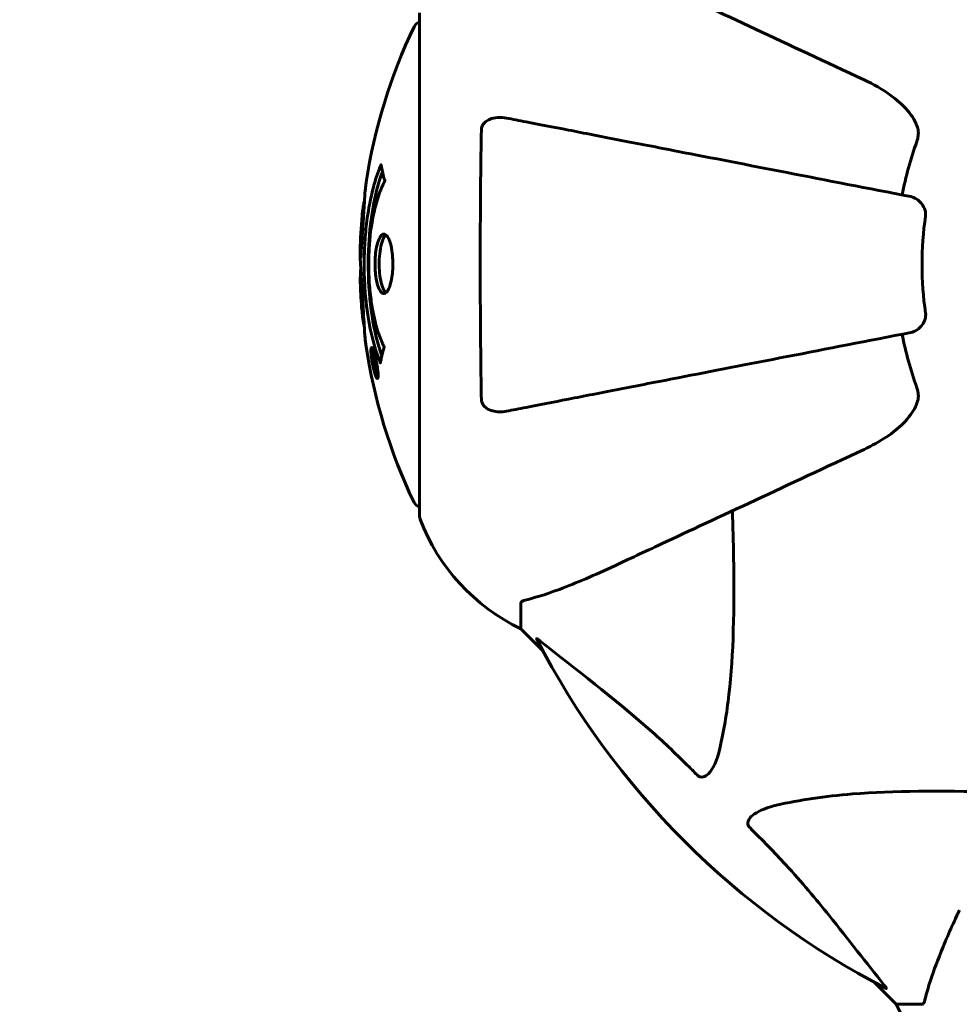
# Model space of a CAD drawing. Units: millimetres. Extents: x 7546 to 14456, y 497 to 12163.
# Drawn here: x 9446 to 9563, y 4995 to 5117 of the extents above; entities that cross this region are included whole.
import ezdxf

# ---------------------------------------------------------------- set-up
doc = ezdxf.new("R2010")
doc.units = ezdxf.units.MM
doc.header["$LTSCALE"] = 50
doc.layers.add('Widoczne (ISO)', color=7, linetype='Continuous', lineweight=60)
doc.layers.add('Wymiar (ISO)', color=116, linetype='Continuous', lineweight=18)
doc.styles.add('Tekst etykiety (ISO)', font='tahoma.ttf')
doc.dimstyles.new('Domyślne (ISO)', dxfattribs={"dimscale": 50, "dimtxt": 3.5, "dimasz": 2.5, "dimexe": 3.175, "dimexo": 0, "dimgap": 0.762, "dimtad": 1, "dimtoh": 1, "dimdec": 0, "dimrnd": 1e-08, "dimzin": 0, "dimtxsty": 'Tekst etykiety (ISO)', "dimcen": 0.09, "dimdle": 10, "dimclrd": 256, "dimclre": 256, "dimclrt": 256, "dimadec": 0, "dimazin": 0, "dimtfac": 0.714286, "dimtdec": 0, "dimtmove": 0, "dimatfit": 3, "dimfxl": 0, "dimtolj": 1, "dimtzin": 0, "dimlwd": -1, "dimlwe": -1, "dimarcsym": 0})

# ---------------------------------------------------------------- blocks, each defined once
blk = doc.blocks.new('*D7')
at = {"layer": 'Defpoints', "color": 0}
for p in [(13130.38, 5970.87), (8070.08, 5056.66), (13130.38, 3025.52)]:
    blk.add_point(p, dxfattribs=at)
at = {"layer": 'Wymiar (ISO)'}
for p, q in [((13130.38, 5970.87), (13130.38, 2866.77)), ((8070.08, 5056.66), (8070.08, 2866.77)), ((8195.08, 3025.52), (13005.38, 3025.52))]:
    blk.add_line(p, q, dxfattribs=at)
for points in [[(8195.08, 3046.35), (8195.08, 3004.69), (8070.08, 3025.52)], [(13005.38, 3046.35), (13005.38, 3004.69), (13130.38, 3025.52)]]:
    blk.add_solid(points, dxfattribs=at)
at = {"layer": 'Wymiar (ISO)', "insert": (10600.23, 3245.79), "char_height": 175, "attachment_point": 2, "style": 'Tekst etykiety (ISO)'}
blk.add_mtext('\\A1;5060', dxfattribs=at)
blk = doc.blocks.new('*D8')
at = {"layer": 'Defpoints', "color": 0}
for p in [(7769.47, 7191.4), (10568.93, 7191.4), (9568.93, 4982.21)]:
    blk.add_point(p, dxfattribs=at)
at = {"layer": 'Wymiar (ISO)'}
for p, q in [((10568.93, 7191.4), (7610.72, 7191.4)), ((7769.47, 5107.21), (7769.47, 7066.4)), ((9568.93, 4982.21), (7610.72, 4982.21))]:
    blk.add_line(p, q, dxfattribs=at)
for points in [[(7748.64, 7066.4), (7790.31, 7066.4), (7769.47, 7191.4)], [(7748.64, 5107.21), (7790.31, 5107.21), (7769.47, 4982.21)]]:
    blk.add_solid(points, dxfattribs=at)
at = {"layer": 'Wymiar (ISO)', "insert": (7549.09, 6086.81), "char_height": 175, "attachment_point": 2, "rotation": 90, "style": 'Tekst etykiety (ISO)'}
blk.add_mtext('\\A1;2209', dxfattribs=at)

msp = doc.modelspace()

# ---------------------------------------------------------------- linework, layer by layer
at = {"layer": 'Widoczne (ISO)'}
for p, q in [((9495.64, 5118.11), (9495.64, 5055.51)), ((9489.74, 5076.11), (9489.92, 5076.11)), ((9489.86, 5075.03), (9489.89, 5075.03)), ((9489.89, 5075.04), (9490.07, 5075.04)), ((9489.94, 5075.03), (9490.08, 5075.03)), ((9490, 5075.44), (9490, 5075.44)), ((9490.03, 5075.03), (9490.08, 5075.03)), ((9490.03, 5074.33), (9490.08, 5074.33)), ((9490.13, 5074.23), (9490.22, 5074.23)), ((9490.31, 5073.03), (9490.48, 5073.03)), ((9508.23, 5044.68), (9508.23, 5041.51)), ((9508.23, 5041.51), (9510.98, 5038.76)), ((9510.98, 5038.76), (9508.23, 5041.51)), ((9552.19, 4997.55), (9554.93, 4994.81)), ((9554.93, 4994.81), (9552.19, 4997.55)), ((9558.1, 4994.81), (9554.93, 4994.81))]:
    msp.add_line(p, q, dxfattribs=at)
for centre, radius, start, end in [((9495.86, 5115.96), 1, 102.7356, 154.3864), ((9556.66, 5086.81), 68.43, 154.3864, 171.383), ((9600.23, 5086.81), 45.39, 160.277, 169), ((9556.66, 5086.81), 68.43, 174.9153, 178.5381), ((9600.23, 5086.81), 42.08, 171.774, 188.226), ((9556.66, 5086.81), 68.43, 182.0748, 184.7845), ((9600.23, 5086.81), 45.39, 191, 199.723), ((9556.66, 5086.81), 68.43, 188.3421, 205.6136), ((9570.08, 5056.66), 1500, 180, 270), ((9495.86, 5057.66), 1, 205.6136, 257.2644), ((9496.64, 5055.51), 1, 180, 200.8133), ((9496.64, 5055.51), 1, 180, 200.8133), ((9519.07, 5064.04), 25, 200.8133, 244.3044), ((9519.07, 5064.04), 25, 200.8133, 244.3044), ((9600.23, 5086.81), 101.36, 207.3738, 242.6262), ((9577.46, 5005.65), 25, 205.6956, 249.1867)]:
    msp.add_arc(centre, radius, start, end, dxfattribs=at)
for points, knots in [([(9550.94, 5109.79), (9546.15, 5112.03), (9541.62, 5114.14), (9533.11, 5118.11), (9529.17, 5119.95), (9525.72, 5121.56), (9523.62, 5122.54), (9521.69, 5123.44), (9519.93, 5124.25)], [2.163328, 2.163328, 2.163328, 2.163328, 4.09795, 4.09795, 6.113906, 6.113906, 6.113906, 7.34072, 7.34072, 7.34072, 7.34072]), ([(9550.94, 5109.79), (9553.34, 5108.67), (9555.19, 5107.34), (9556.96, 5105.25), (9557.36, 5104.56), (9557.6, 5103.78), (9557.62, 5103.68), (9557.65, 5103.57)], [0, 0, 0, 0, 1.237629, 1.237629, 1.877414, 1.877414, 1.97501, 1.97501, 1.97501, 1.97501]), ([(9503.33, 5103.57), (9503.34, 5103.69), (9503.36, 5103.82), (9503.44, 5104.06), (9503.49, 5104.17), (9503.64, 5104.38), (9503.74, 5104.48), (9504, 5104.7), (9504.18, 5104.8), (9504.65, 5105), (9504.98, 5105.08), (9505.72, 5105.13), (9506.1, 5105.11), (9506.46, 5105.04)], [0, 0, 0, 0, 0.0405527, 0.0405527, 0.0770027, 0.0770027, 0.1196644, 0.1196644, 0.1860906, 0.1860906, 0.2931262, 0.2931262, 0.4025768, 0.4025768, 0.4025768, 0.4025768]), ([(9556.77, 5095.26), (9556.77, 5095.26), (9556.77, 5095.26), (9551.42, 5096.3), (9546.25, 5097.3), (9536.52, 5099.19), (9531.96, 5100.08), (9527.82, 5100.88), (9525.24, 5101.39), (9522.8, 5101.86), (9518.23, 5102.75), (9516.11, 5103.16), (9512.22, 5103.92), (9510.46, 5104.26), (9508.02, 5104.73), (9507.21, 5104.89), (9506.46, 5105.04)], [0.888905, 0.888905, 0.888905, 0.888905, 0.88942, 0.88942, 2.677464, 2.677464, 4.465509, 4.465509, 4.465509, 5.581887, 5.581887, 6.698264, 6.698264, 7.814641, 7.814641, 8.436361, 8.436361, 8.436361, 8.436361]), ([(9503.33, 5070.05), (9503.28, 5072.72), (9503.25, 5075.49), (9503.19, 5082.44), (9503.18, 5086.65), (9503.21, 5095.21), (9503.26, 5099.51), (9503.33, 5103.57)], [-3.839757, -3.839757, -3.839757, -3.839757, -2.971401, -2.971401, -1.713368, -1.713368, -0.390285, -0.390285, -0.390285, -0.390285]), ([(9557.5, 5102.13), (9557.59, 5102.36), (9557.64, 5102.61), (9557.7, 5103.07), (9557.7, 5103.3), (9557.66, 5103.53), (9557.65, 5103.55), (9557.65, 5103.57)], [-0.6576908, -0.6576908, -0.6576908, -0.6576908, -0.5826884, -0.5826884, -0.5093339, -0.5093339, -0.502027, -0.502027, -0.502027, -0.502027]), ([(9490.77, 5074.6), (9490.77, 5074.6), (9490.77, 5074.6), (9490.2, 5075.95), (9489.72, 5077.61), (9489.13, 5080.9), (9488.94, 5082.39), (9488.81, 5084.5), (9488.78, 5085.04), (9488.76, 5085.93), (9488.75, 5086.27), (9488.75, 5086.95), (9488.75, 5087.27), (9488.77, 5088.03), (9488.78, 5088.46), (9488.84, 5089.78), (9488.91, 5090.66), (9489.1, 5092.4), (9489.25, 5093.56), (9489.73, 5095.81), (9489.93, 5096.59), (9490.2, 5097.47), (9490.3, 5097.79), (9490.49, 5098.33), (9490.58, 5098.57), (9490.73, 5098.94), (9490.76, 5099), (9490.82, 5099.14), (9490.83, 5099.16), (9490.84, 5099.19), (9490.84, 5099.2), (9490.85, 5099.21), (9490.85, 5099.21), (9490.85, 5099.22), (9490.85, 5099.22), (9490.85, 5099.22), (9490.85, 5099.21), (9490.85, 5099.21), (9490.86, 5099.2), (9490.86, 5099.19), (9490.86, 5099.17), (9490.86, 5099.1), (9490.88, 5099.07), (9490.93, 5098.86), (9490.93, 5098.74), (9491.06, 5098.22), (9491.1, 5098.08), (9491.17, 5097.77), (9491.18, 5097.65), (9491.25, 5097.4), (9491.29, 5097.36), (9491.31, 5097.31), (9491.32, 5097.31), (9491.32, 5097.29), (9491.33, 5097.28), (9491.33, 5097.27), (9491.33, 5097.27), (9491.33, 5097.27), (9491.33, 5097.27), (9491.33, 5097.26), (9491.33, 5097.26), (9491.33, 5097.26), (9491.33, 5097.26), (9491.33, 5097.25), (9491.33, 5097.25), (9491.33, 5097.24), (9491.33, 5097.24), (9491.32, 5097.23), (9491.32, 5097.23), (9491.32, 5097.22), (9491.32, 5097.21), (9491.31, 5097.18), (9491.3, 5097.16), (9491.2, 5096.94), (9491.14, 5096.86), (9490.74, 5096.01), (9490.47, 5095.2), (9490.03, 5093.64), (9489.72, 5092.36), (9489.44, 5089.85), (9489.38, 5089.14), (9489.34, 5088.08), (9489.32, 5087.75), (9489.31, 5087.17), (9489.31, 5086.92), (9489.31, 5086.4), (9489.32, 5086.13), (9489.34, 5085.45), (9489.36, 5085.02), (9489.44, 5083.67), (9489.54, 5082.86), (9489.81, 5080.95), (9490.06, 5079.87), (9490.25, 5079.19), (9490.56, 5078.03), (9490.76, 5077.73), (9491.01, 5077.04), (9491.03, 5076.97), (9491.11, 5076.8), (9491.15, 5076.74), (9491.19, 5076.69), (9491.2, 5076.67), (9491.22, 5076.65), (9491.22, 5076.64), (9491.23, 5076.63), (9491.23, 5076.62), (9491.24, 5076.61), (9491.24, 5076.61), (9491.24, 5076.6), (9491.24, 5076.6), (9491.24, 5076.6), (9491.24, 5076.59), (9491.24, 5076.59), (9491.24, 5076.59), (9491.24, 5076.59), (9491.24, 5076.58), (9491.24, 5076.58), (9491.24, 5076.58), (9491.24, 5076.58), (9491.24, 5076.58), (9491.24, 5076.58), (9491.24, 5076.57), (9491.24, 5076.57), (9491.24, 5076.57), (9491.24, 5076.56), (9491.24, 5076.56), (9491.21, 5076.46), (9491.17, 5076.31), (9491.04, 5075.86), (9491, 5075.7), (9490.89, 5075.22), (9490.87, 5074.99), (9490.8, 5074.81), (9490.79, 5074.8), (9490.78, 5074.73), (9490.78, 5074.71), (9490.78, 5074.68), (9490.78, 5074.67), (9490.78, 5074.65), (9490.78, 5074.64), (9490.78, 5074.62), (9490.78, 5074.61), (9490.78, 5074.6), (9490.78, 5074.59), (9490.78, 5074.59), (9490.78, 5074.59), (9490.77, 5074.59), (9490.77, 5074.59), (9490.77, 5074.59), (9490.77, 5074.59), (9490.77, 5074.59), (9490.77, 5074.6), (9490.77, 5074.6)], [1.550053, 1.550053, 1.550053, 1.550053, 1.554927, 1.554927, 3.582662, 3.582662, 5.020836, 5.020836, 5.494911, 5.494911, 5.785278, 5.785278, 6.046356, 6.046356, 6.380431, 6.380431, 7.048375, 7.048375, 7.695694, 7.695694, 8.13367, 8.13367, 8.379756, 8.379756, 8.571324, 8.571324, 8.692566, 8.692566, 8.751433, 8.751433, 8.771919, 8.771919, 8.785911, 8.785911, 8.794965, 8.794965, 8.807208, 8.807208, 8.832194, 8.832194, 8.853922, 8.853922, 8.928845, 8.928845, 9.13158, 9.13158, 9.203479, 9.203479, 9.29044, 9.29044, 9.379579, 9.379579, 9.394239, 9.394239, 9.406798, 9.406798, 9.40982, 9.40982, 9.411393, 9.411393, 9.412538, 9.412538, 9.413951, 9.413951, 9.416417, 9.416417, 9.419133, 9.419133, 9.422197, 9.422197, 9.426989, 9.426989, 9.440756, 9.440756, 9.579448, 9.579448, 9.875519, 9.875519, 10.245186, 10.245186, 10.382811, 10.382811, 10.442767, 10.442767, 10.486114, 10.486114, 10.530797, 10.530797, 10.598473, 10.598473, 10.746704, 10.746704, 11.001521, 11.001521, 11.001521, 11.44171, 11.44171, 11.496908, 11.496908, 11.562717, 11.562717, 11.585995, 11.585995, 11.596716, 11.596716, 11.60235, 11.60235, 11.604883, 11.604883, 11.606581, 11.606581, 11.607977, 11.607977, 11.60886, 11.60886, 11.609382, 11.609382, 11.609836, 11.609836, 11.610402, 11.610402, 11.611553, 11.611553, 11.613587, 11.613587, 11.618733, 11.618733, 11.769594, 11.769594, 12.024348, 12.024348, 12.353295, 12.353295, 12.453308, 12.453308, 12.48891, 12.48891, 12.500731, 12.500731, 12.516544, 12.516544, 12.526612, 12.526612, 12.537107, 12.537107, 12.543051, 12.543051, 12.546982, 12.546982, 12.550918, 12.550918, 12.551574, 12.551574, 12.551574, 12.551574]), ([(9490.95, 5075.47), (9490.94, 5075.5), (9490.92, 5075.53), (9490.67, 5076.26), (9490.45, 5077), (9489.84, 5079.47), (9489.55, 5081.34), (9489.23, 5085.31), (9489.21, 5087.35), (9489.41, 5090.73), (9489.59, 5092.83), (9490.36, 5096.35), (9490.7, 5097.52), (9491.02, 5098.37)], [-23.177902, -23.177902, -23.177902, -23.177902, -23.113788, -23.113788, -21.704645, -21.704645, -18.629355, -18.629355, -15.488076, -15.488076, -13.226342, -13.226342, -11.959311, -11.959311, -11.959311, -11.959311]), ([(9489, 5097.06), (9488.99, 5096.98), (9488.98, 5096.89), (9488.93, 5096.54), (9488.9, 5096.27), (9488.83, 5095.48), (9488.82, 5095.19), (9488.76, 5094.21), (9488.74, 5093.93), (9488.71, 5093.54), (9488.7, 5093.41), (9488.66, 5092.7), (9488.64, 5092.28), (9488.59, 5091.61), (9488.58, 5091.39), (9488.52, 5090.51), (9488.47, 5089.79), (9488.41, 5088.82), (9488.38, 5088.3), (9488.35, 5087.87), (9488.34, 5087.77), (9488.33, 5087.69), (9488.33, 5087.68), (9488.33, 5087.67), (9488.32, 5087.67), (9488.32, 5087.7), (9488.31, 5087.75), (9488.3, 5087.97), (9488.28, 5088.28), (9488.27, 5089.06), (9488.28, 5089.25), (9488.29, 5089.49), (9488.29, 5089.52), (9488.29, 5089.56), (9488.29, 5089.57), (9488.29, 5089.58), (9488.29, 5089.59), (9488.29, 5089.6), (9488.29, 5089.6), (9488.29, 5089.61), (9488.29, 5089.62), (9488.29, 5089.63), (9488.29, 5089.64), (9488.29, 5089.67), (9488.29, 5089.69), (9488.3, 5089.81), (9488.31, 5089.95), (9488.32, 5090.21), (9488.33, 5090.33), (9488.35, 5090.58), (9488.36, 5090.69), (9488.38, 5090.99), (9488.38, 5091.14), (9488.4, 5091.46), (9488.42, 5091.67), (9488.44, 5092.06), (9488.45, 5092.19), (9488.46, 5092.33), (9488.46, 5092.39), (9488.49, 5092.83), (9488.54, 5093.3), (9488.62, 5093.91), (9488.66, 5094.15), (9488.73, 5094.55), (9488.77, 5094.71), (9488.8, 5094.88)], [1.914686, 1.914686, 1.914686, 1.914686, 1.965538, 1.965538, 2.132306, 2.132306, 2.520461, 2.520461, 2.650498, 2.650498, 2.712235, 2.712235, 2.985498, 2.985498, 3.118451, 3.118451, 3.52075, 3.52075, 3.794393, 3.794393, 3.840632, 3.840632, 3.860168, 3.860168, 3.879001, 3.879001, 3.910522, 3.910522, 4.008712, 4.008712, 4.141449, 4.141449, 4.181618, 4.181618, 4.194441, 4.194441, 4.201587, 4.201587, 4.207543, 4.207543, 4.214479, 4.214479, 4.225532, 4.225532, 4.247087, 4.247087, 4.326597, 4.326597, 4.394184, 4.394184, 4.438525, 4.438525, 4.490981, 4.490981, 4.591124, 4.591124, 4.705512, 4.705512, 4.811076, 4.811076, 5.155842, 5.155842, 5.391676, 5.391676, 5.553776, 5.553776, 5.553776, 5.553776]), ([(9556.77, 5095.26), (9557.17, 5095.18), (9557.56, 5094.95), (9558.13, 5094.38), (9558.33, 5094.09), (9558.51, 5093.63), (9558.56, 5093.47), (9558.6, 5093.22), (9558.6, 5093.14), (9558.6, 5092.99), (9558.6, 5092.91), (9558.59, 5092.83)], [0, 0, 0, 0, 0.2355522, 0.2355522, 0.4078692, 0.4078692, 0.4868555, 0.4868555, 0.5223203, 0.5223203, 0.5562282, 0.5562282, 0.5562282, 0.5562282]), ([(9491.19, 5083.21), (9491.18, 5083.2), (9491.17, 5083.21), (9491.01, 5083.22), (9490.86, 5083.34), (9490.59, 5083.78), (9490.47, 5084.07), (9490.28, 5084.78), (9490.21, 5085.19), (9490.14, 5085.89), (9490.12, 5086.15), (9490.1, 5086.63), (9490.1, 5086.83), (9490.1, 5087.26), (9490.11, 5087.48), (9490.15, 5088.07), (9490.19, 5088.43), (9490.31, 5089.11), (9490.39, 5089.43), (9490.58, 5089.98), (9490.69, 5090.21), (9490.94, 5090.54), (9491.09, 5090.62), (9491.36, 5090.6), (9491.52, 5090.51), (9491.8, 5090.07), (9491.92, 5089.78), (9492.12, 5089.08), (9492.19, 5088.68), (9492.27, 5087.98), (9492.29, 5087.71), (9492.31, 5087.24), (9492.32, 5087.04), (9492.31, 5086.62), (9492.31, 5086.42), (9492.28, 5085.87), (9492.24, 5085.55), (9492.14, 5084.89), (9492.07, 5084.57), (9491.92, 5084.09), (9491.85, 5083.91), (9491.72, 5083.63), (9491.65, 5083.51), (9491.58, 5083.43), (9491.43, 5083.25), (9491.3, 5083.21), (9491.19, 5083.21)], [0.159159, 0.159159, 0.159159, 0.159159, 0.180111, 0.180111, 0.432887, 0.432887, 0.66828, 0.66828, 0.889618, 0.889618, 1.015058, 1.015058, 1.108024, 1.108024, 1.208211, 1.208211, 1.376536, 1.376536, 1.554821, 1.554821, 1.748254, 1.748254, 1.955654, 1.955654, 2.151012, 2.151012, 2.317406, 2.317406, 2.471692, 2.471692, 2.561266, 2.561266, 2.625626, 2.625626, 2.692428, 2.692428, 2.798364, 2.798364, 2.921705, 2.921705, 3.009026, 3.009026, 3.087627, 3.087627, 3.087627, 3.246786, 3.246786, 3.246786, 3.246786]), ([(9491.45, 5083.31), (9491.36, 5083.38), (9491.28, 5083.49), (9491.07, 5083.87), (9490.96, 5084.17), (9490.78, 5084.9), (9490.71, 5085.31), (9490.63, 5086.19), (9490.61, 5086.65), (9490.63, 5087.59), (9490.66, 5088.04), (9490.78, 5088.91), (9490.87, 5089.3), (9491.08, 5089.97), (9491.21, 5090.23), (9491.39, 5090.44), (9491.43, 5090.48), (9491.47, 5090.51)], [-2.046396, -2.046396, -2.046396, -2.046396, -1.942524, -1.942524, -1.787567, -1.787567, -1.643489, -1.643489, -1.501671, -1.501671, -1.361491, -1.361491, -1.215482, -1.215482, -1.066558, -1.066558, -1.027271, -1.027271, -1.027271, -1.027271]), ([(9488.25, 5088.55), (9488.25, 5088.5), (9488.25, 5088.44), (9488.25, 5088.18), (9488.25, 5087.98), (9488.26, 5087.47), (9488.27, 5087.25), (9488.31, 5086.61), (9488.34, 5086.24), (9488.39, 5085.27), (9488.42, 5084.79), (9488.49, 5083.59), (9488.53, 5082.92), (9488.6, 5081.87), (9488.64, 5081.18), (9488.72, 5079.87), (9488.75, 5079.36), (9488.78, 5078.84), (9488.79, 5078.74), (9488.79, 5078.58), (9488.8, 5078.51), (9488.8, 5078.44)], [12.681227, 12.681227, 12.681227, 12.681227, 12.717456, 12.717456, 12.850458, 12.850458, 13.059421, 13.059421, 13.461766, 13.461766, 13.779281, 13.779281, 14.236446, 14.236446, 14.651574, 14.651574, 14.976685, 14.976685, 15.060244, 15.060244, 15.126129, 15.126129, 15.126129, 15.126129]), ([(9488.77, 5079), (9488.77, 5079.03), (9488.76, 5079.06), (9488.75, 5079.15), (9488.74, 5079.2), (9488.72, 5079.29), (9488.71, 5079.34), (9488.65, 5079.6), (9488.59, 5080.01), (9488.51, 5080.64), (9488.49, 5080.87), (9488.46, 5081.3), (9488.45, 5081.37), (9488.44, 5081.58), (9488.43, 5081.67), (9488.41, 5082.02), (9488.4, 5082.17), (9488.38, 5082.52), (9488.37, 5082.69), (9488.35, 5082.99), (9488.34, 5083.16), (9488.33, 5083.41), (9488.32, 5083.55), (9488.3, 5083.79), (9488.3, 5083.86), (9488.28, 5084.2), (9488.27, 5084.44), (9488.26, 5084.93), (9488.27, 5085.13), (9488.28, 5085.58), (9488.29, 5085.83), (9488.31, 5086.18), (9488.32, 5086.28), (9488.33, 5086.38)], [6.860566, 6.860566, 6.860566, 6.860566, 6.884209, 6.884209, 6.935515, 6.935515, 7.014801, 7.014801, 7.466106, 7.466106, 7.893545, 7.893545, 7.979034, 7.979034, 8.159221, 8.159221, 8.269951, 8.269951, 8.400472, 8.400472, 8.569548, 8.569548, 8.675747, 8.675747, 8.741623, 8.741623, 8.803796, 8.803796, 8.848721, 8.848721, 8.906099, 8.906099, 8.928816, 8.928816, 8.928816, 8.928816]), ([(9558.59, 5080.79), (9558.61, 5080.66), (9558.61, 5080.53), (9558.58, 5080.24), (9558.55, 5080.09), (9558.43, 5079.74), (9558.32, 5079.54), (9558.01, 5079.1), (9557.78, 5078.87), (9557.28, 5078.52), (9557.02, 5078.41), (9556.77, 5078.36)], [0, 0, 0, 0, 0.0396836, 0.0396836, 0.0905188, 0.0905188, 0.1673316, 0.1673316, 0.2736365, 0.2736365, 0.3778204, 0.3778204, 0.3778204, 0.3778204]), ([(9488.8, 5078.44), (9488.81, 5078.25), (9488.83, 5078.03), (9488.87, 5077.61), (9488.88, 5077.44), (9488.92, 5077.17), (9488.92, 5077.12), (9488.94, 5077.03), (9488.94, 5077), (9488.95, 5076.91), (9488.95, 5076.89), (9488.96, 5076.88), (9488.96, 5076.88), (9488.96, 5076.88), (9488.96, 5076.88), (9488.96, 5076.88), (9488.96, 5076.88), (9488.95, 5076.89), (9488.95, 5076.91), (9488.95, 5076.94), (9488.94, 5076.98), (9488.92, 5077.16), (9488.9, 5077.24), (9488.87, 5077.57), (9488.87, 5077.59), (9488.82, 5078.05), (9488.8, 5078.26), (9488.79, 5078.49), (9488.79, 5078.53), (9488.79, 5078.6), (9488.79, 5078.63), (9488.79, 5078.67), (9488.79, 5078.68), (9488.79, 5078.69)], [3.720752, 3.720752, 3.720752, 3.720752, 3.903434, 3.903434, 4.044245, 4.044245, 4.102655, 4.102655, 4.13375, 4.13375, 4.203295, 4.203295, 4.246046, 4.246046, 4.278865, 4.278865, 4.322236, 4.322236, 4.422612, 4.422612, 4.584853, 4.584853, 5.298707, 5.298707, 5.877225, 5.877225, 6.307246, 6.307246, 6.434146, 6.434146, 6.534715, 6.534715, 6.58694, 6.58694, 6.58694, 6.58694]), ([(9506.46, 5068.58), (9507.21, 5068.73), (9508.02, 5068.88), (9510.46, 5069.36), (9512.22, 5069.7), (9516.1, 5070.46), (9518.23, 5070.87), (9522.79, 5071.76), (9525.23, 5072.23), (9527.81, 5072.73), (9531.95, 5073.54), (9536.51, 5074.42), (9546.25, 5076.32), (9551.42, 5077.32), (9556.77, 5078.36), (9556.77, 5078.36), (9556.77, 5078.36)], [0.494658, 0.494658, 0.494658, 0.494658, 1.116027, 1.116027, 2.232055, 2.232055, 3.348082, 3.348082, 4.464109, 4.464109, 4.464109, 6.253052, 6.253052, 8.041993, 8.041993, 8.042107, 8.042107, 8.042107, 8.042107]), ([(9490.31, 5074.58), (9490.33, 5074.47), (9490.35, 5074.35), (9490.42, 5073.92), (9490.44, 5073.68), (9490.47, 5073.35), (9490.48, 5073.25), (9490.48, 5073.1), (9490.48, 5073.02), (9490.48, 5072.88), (9490.47, 5072.8), (9490.43, 5072.66), (9490.4, 5072.64), (9490.32, 5072.69), (9490.27, 5072.76), (9490.19, 5072.93), (9490.13, 5073.08), (9490.01, 5073.47), (9489.95, 5073.68), (9489.84, 5074.15), (9489.79, 5074.4), (9489.71, 5074.85), (9489.67, 5075.1), (9489.62, 5075.52), (9489.61, 5075.7), (9489.59, 5075.96), (9489.59, 5076.04), (9489.59, 5076.22), (9489.6, 5076.29), (9489.61, 5076.41), (9489.63, 5076.48), (9489.7, 5076.5), (9489.73, 5076.48), (9489.82, 5076.34), (9489.87, 5076.23), (9489.97, 5075.96), (9490.02, 5075.8), (9490.13, 5075.41), (9490.18, 5075.2), (9490.23, 5074.98), (9490.25, 5074.87), (9490.28, 5074.73), (9490.31, 5074.58)], [0.03517, 0.03517, 0.03517, 0.03517, 0.059888, 0.059888, 0.123527, 0.123527, 0.18271, 0.18271, 0.250877, 0.250877, 0.324426, 0.324426, 0.427213, 0.427213, 0.544139, 0.544139, 0.683268, 0.683268, 0.814402, 0.814402, 0.975837, 0.975837, 1.11647, 1.11647, 1.200169, 1.200169, 1.255781, 1.255781, 1.339938, 1.339938, 1.493751, 1.493751, 1.604808, 1.604808, 1.702797, 1.702797, 1.776686, 1.776686, 1.843646, 1.843646, 1.843646, 1.878816, 1.878816, 1.878816, 1.878816]), ([(9490.24, 5074.57), (9490.23, 5074.64), (9490.22, 5074.71), (9490.2, 5074.78), (9490.16, 5075.01), (9490.11, 5075.21), (9490.04, 5075.48), (9490, 5075.63), (9489.91, 5075.87), (9489.86, 5075.98), (9489.78, 5076.1), (9489.75, 5076.13), (9489.7, 5076.09), (9489.68, 5076.03), (9489.67, 5075.92), (9489.67, 5075.86), (9489.67, 5075.71), (9489.67, 5075.63), (9489.69, 5075.39), (9489.71, 5075.2), (9489.76, 5074.84), (9489.79, 5074.67), (9489.86, 5074.28), (9489.9, 5074.1), (9489.99, 5073.73), (9490.04, 5073.57), (9490.14, 5073.27), (9490.19, 5073.17), (9490.27, 5073.04), (9490.3, 5073.02), (9490.34, 5073.04), (9490.36, 5073.09), (9490.38, 5073.21), (9490.38, 5073.27), (9490.39, 5073.43), (9490.38, 5073.51), (9490.37, 5073.73), (9490.35, 5073.91), (9490.31, 5074.17), (9490.29, 5074.3), (9490.26, 5074.48), (9490.25, 5074.53), (9490.24, 5074.57)], [0.9254387, 0.9254387, 0.9254387, 0.9254387, 0.947871, 0.947871, 0.947871, 1.0174772, 1.0174772, 1.1192055, 1.1192055, 1.1998483, 1.1998483, 1.2622756, 1.2622756, 1.3202006, 1.3202006, 1.3658674, 1.3658674, 1.4014574, 1.4014574, 1.4526936, 1.4526936, 1.4898156, 1.4898156, 1.5209317, 1.5209317, 1.5497177, 1.5497177, 1.5792216, 1.5792216, 1.6222446, 1.6222446, 1.6764173, 1.6764173, 1.708334, 1.708334, 1.7371926, 1.7371926, 1.8051055, 1.8051055, 1.85803, 1.85803, 1.8733098, 1.8733098, 1.8733098, 1.8733098]), ([(9489.71, 5075.44), (9489.72, 5075.44), (9489.72, 5075.44), (9489.77, 5075.44), (9489.82, 5075.44), (9489.9, 5075.44), (9489.92, 5075.44), (9489.98, 5075.44), (9489.98, 5075.45), (9489.99, 5075.44), (9490, 5075.44), (9490, 5075.44), (9490, 5075.44), (9490, 5075.44), (9490, 5075.45), (9490, 5075.44), (9490, 5075.44), (9490, 5075.44), (9490, 5075.44), (9490, 5075.44), (9490, 5075.44), (9490, 5075.44), (9490, 5075.44), (9490, 5075.44), (9490.01, 5075.44), (9490.01, 5075.42), (9490.01, 5075.4), (9490.04, 5075.24), (9490.07, 5075.08), (9490.12, 5074.77), (9490.14, 5074.69), (9490.18, 5074.46), (9490.2, 5074.33), (9490.23, 5074.16), (9490.24, 5074.08), (9490.25, 5073.98), (9490.25, 5073.96), (9490.25, 5073.91), (9490.25, 5073.89), (9490.25, 5073.85), (9490.24, 5073.83), (9490.23, 5073.79), (9490.22, 5073.79), (9490.2, 5073.8), (9490.19, 5073.81), (9490.16, 5073.88), (9490.14, 5073.92), (9490.12, 5073.99), (9490.11, 5074.01), (9490.09, 5074.08), (9490.08, 5074.13), (9490.05, 5074.24), (9490.05, 5074.27), (9490.04, 5074.31), (9490.04, 5074.32), (9490.03, 5074.33), (9490.03, 5074.33), (9490.03, 5074.33), (9490.03, 5074.33), (9490.03, 5074.33), (9490.03, 5074.33), (9490.03, 5074.33), (9490.03, 5074.33), (9490.03, 5074.33), (9490.03, 5074.33), (9490.03, 5074.33), (9490.03, 5074.33), (9490.03, 5074.33), (9490.03, 5074.33), (9490.03, 5074.33), (9490.03, 5074.33), (9490.03, 5074.33), (9490.03, 5074.33), (9490.03, 5074.32), (9490.03, 5074.32), (9490.04, 5074.29), (9490.04, 5074.27), (9490.04, 5074.25), (9490.04, 5074.24), (9490.04, 5074.23), (9490.05, 5074.22), (9490.05, 5074.19), (9490.05, 5074.16), (9490.05, 5074.13), (9490.05, 5074.09), (9490.05, 5074), (9490.05, 5073.93), (9490.04, 5073.82), (9490.04, 5073.75), (9490.04, 5073.68), (9490.04, 5073.68), (9490.04, 5073.67), (9490.04, 5073.67), (9490.04, 5073.67), (9490.04, 5073.67), (9490.04, 5073.67), (9490.04, 5073.67), (9490.04, 5073.67), (9490.04, 5073.67), (9490.04, 5073.67), (9490.04, 5073.67), (9490.04, 5073.67), (9490.04, 5073.67), (9490.04, 5073.68), (9490.04, 5073.68), (9490.03, 5073.69), (9490.03, 5073.71), (9490.02, 5073.81), (9490, 5073.85), (9489.98, 5073.97), (9489.97, 5074.02), (9489.96, 5074.1), (9489.96, 5074.11), (9489.95, 5074.14), (9489.95, 5074.15), (9489.94, 5074.16), (9489.94, 5074.16), (9489.94, 5074.17), (9489.94, 5074.17), (9489.94, 5074.18), (9489.94, 5074.18), (9489.94, 5074.18), (9489.94, 5074.18), (9489.94, 5074.18), (9489.94, 5074.19), (9489.94, 5074.21), (9489.94, 5074.23), (9489.95, 5074.33), (9489.96, 5074.41), (9489.96, 5074.54), (9489.96, 5074.58), (9489.96, 5074.63), (9489.95, 5074.66), (9489.94, 5074.75), (9489.94, 5074.8), (9489.93, 5074.87), (9489.92, 5074.9), (9489.92, 5074.93), (9489.91, 5074.94), (9489.91, 5074.97), (9489.91, 5074.99), (9489.9, 5075.02), (9489.9, 5075.03), (9489.9, 5075.03), (9489.9, 5075.03), (9489.9, 5075.04), (9489.89, 5075.04), (9489.89, 5075.04), (9489.89, 5075.04), (9489.89, 5075.04), (9489.89, 5075.04), (9489.89, 5075.03), (9489.88, 5075.02), (9489.87, 5075.02), (9489.87, 5075.03), (9489.85, 5075.04), (9489.83, 5075.02), (9489.81, 5075.03), (9489.8, 5075.04), (9489.8, 5075.03), (9489.8, 5075.02), (9489.79, 5075.02), (9489.79, 5075.02), (9489.79, 5075.02), (9489.79, 5075.02), (9489.79, 5075.02), (9489.79, 5075.02), (9489.79, 5075.03), (9489.79, 5075.03), (9489.78, 5075.04), (9489.78, 5075.05), (9489.78, 5075.06), (9489.78, 5075.07), (9489.77, 5075.11), (9489.77, 5075.13), (9489.76, 5075.2), (9489.75, 5075.24), (9489.74, 5075.31), (9489.73, 5075.33), (9489.73, 5075.36), (9489.73, 5075.38), (9489.72, 5075.41), (9489.72, 5075.42), (9489.72, 5075.43), (9489.72, 5075.43), (9489.71, 5075.44), (9489.71, 5075.44), (9489.71, 5075.44), (9489.71, 5075.44), (9489.71, 5075.44), (9489.71, 5075.44), (9489.71, 5075.44), (9489.71, 5075.44), (9489.71, 5075.44), (9489.71, 5075.44), (9489.71, 5075.44), (9489.71, 5075.44), (9489.71, 5075.44), (9489.71, 5075.44)], [0.0003158, 0.0003158, 0.0003158, 0.0003158, 0.0009228, 0.0009228, 0.0078002, 0.0078002, 0.0113641, 0.0113641, 0.0144553, 0.0144553, 0.0154924, 0.0154924, 0.0158106, 0.0158106, 0.01604, 0.01604, 0.0161196, 0.0161196, 0.0161728, 0.0161728, 0.0162297, 0.0162297, 0.0163179, 0.0163179, 0.0164995, 0.0164995, 0.0179761, 0.0179761, 0.0317571, 0.0317571, 0.0469121, 0.0469121, 0.0670579, 0.0670579, 0.0751776, 0.0751776, 0.0783364, 0.0783364, 0.0816966, 0.0816966, 0.0864394, 0.0864394, 0.0933212, 0.0933212, 0.1011584, 0.1011584, 0.1075505, 0.1075505, 0.1114757, 0.1114757, 0.1162384, 0.1162384, 0.127389, 0.127389, 0.1295035, 0.1295035, 0.130341, 0.130341, 0.1307724, 0.1307724, 0.13096, 0.13096, 0.1311043, 0.1311043, 0.1312669, 0.1312669, 0.1314464, 0.1314464, 0.1317323, 0.1317323, 0.1323483, 0.1323483, 0.1332728, 0.1332728, 0.1356957, 0.1356957, 0.1434337, 0.1434337, 0.1515014, 0.1515014, 0.1523182, 0.1523182, 0.1555976, 0.1555976, 0.158326, 0.158326, 0.1600835, 0.1600835, 0.1633678, 0.1633678, 0.1633847, 0.1633847, 0.1634254, 0.1634254, 0.1634429, 0.1634429, 0.1634595, 0.1634595, 0.1634743, 0.1634743, 0.1634933, 0.1634933, 0.1635276, 0.1635276, 0.1636076, 0.1636076, 0.1638409, 0.1638409, 0.1651304, 0.1651304, 0.1668273, 0.1668273, 0.1672408, 0.1672408, 0.1675562, 0.1675562, 0.1677114, 0.1677114, 0.1678174, 0.1678174, 0.1679041, 0.1679041, 0.1680312, 0.1680312, 0.1681651, 0.1681651, 0.1690783, 0.1690783, 0.1728431, 0.1728431, 0.1743153, 0.1743153, 0.175152, 0.175152, 0.1761573, 0.1761573, 0.1775082, 0.1775082, 0.1784881, 0.1784881, 0.1803058, 0.1803058, 0.1807595, 0.1807595, 0.1810605, 0.1810605, 0.1813002, 0.1813002, 0.1816353, 0.1816353, 0.1823218, 0.1823218, 0.1837908, 0.1837908, 0.1850138, 0.1850138, 0.1873871, 0.1873871, 0.1885241, 0.1885241, 0.1893408, 0.1893408, 0.1895995, 0.1895995, 0.1897632, 0.1897632, 0.1898951, 0.1898951, 0.1900639, 0.1900639, 0.1904155, 0.1904155, 0.1910197, 0.1910197, 0.192792, 0.192792, 0.1948274, 0.1948274, 0.1968773, 0.1968773, 0.1992115, 0.1992115, 0.2000644, 0.2000644, 0.2012301, 0.2012301, 0.2014948, 0.2014948, 0.2016403, 0.2016403, 0.2016853, 0.2016853, 0.2016853, 0.2018047, 0.2018047, 0.201987, 0.201987, 0.2020011, 0.2020011, 0.2020011, 0.2020011]), ([(9489.94, 5075.03), (9489.94, 5075.03), (9489.94, 5075.03), (9489.97, 5074.89), (9490, 5074.72), (9490.03, 5074.54), (9490.04, 5074.48), (9490.06, 5074.4), (9490.07, 5074.37), (9490.09, 5074.31), (9490.09, 5074.29), (9490.11, 5074.25), (9490.12, 5074.24), (9490.13, 5074.23), (9490.13, 5074.23), (9490.14, 5074.24), (9490.14, 5074.26), (9490.14, 5074.3), (9490.14, 5074.33), (9490.14, 5074.37), (9490.13, 5074.4), (9490.13, 5074.44), (9490.12, 5074.47), (9490.1, 5074.62), (9490.08, 5074.73), (9490.05, 5074.88), (9490.05, 5074.92), (9490.04, 5074.95), (9490.04, 5074.96), (9490.03, 5074.99), (9490.03, 5075), (9490.03, 5075.02), (9490.03, 5075.02), (9490.03, 5075.02), (9490.03, 5075.02), (9490.03, 5075.03), (9490.03, 5075.03), (9490.03, 5075.03), (9490.03, 5075.03), (9490.03, 5075.03), (9490.03, 5075.03), (9490.03, 5075.03), (9490.03, 5075.03), (9490.02, 5075.03), (9490.02, 5075.03), (9490.02, 5075.03), (9490.02, 5075.03), (9490.01, 5075.03), (9489.98, 5075.03), (9489.96, 5075.03), (9489.96, 5075.03), (9489.95, 5075.03), (9489.95, 5075.03), (9489.95, 5075.03), (9489.95, 5075.03), (9489.95, 5075.03), (9489.94, 5075.03), (9489.94, 5075.03), (9489.94, 5075.03), (9489.94, 5075.03), (9489.94, 5075.03), (9489.94, 5075.03), (9489.94, 5075.03), (9489.94, 5075.03), (9489.94, 5075.03), (9489.94, 5075.03), (9489.94, 5075.03), (9489.94, 5075.03), (9489.94, 5075.03), (9489.94, 5075.03), (9489.94, 5075.03)], [0.000153, 0.000153, 0.000153, 0.000153, 0.0001786, 0.0001786, 0.0181382, 0.0181382, 0.0245895, 0.0245895, 0.0319884, 0.0319884, 0.0405092, 0.0405092, 0.0520304, 0.0520304, 0.0698725, 0.0698725, 0.0897991, 0.0897991, 0.1251042, 0.1251042, 0.1849096, 0.1849096, 0.1964252, 0.1964252, 0.2107813, 0.2107813, 0.2237937, 0.2237937, 0.2309991, 0.2309991, 0.2420109, 0.2420109, 0.2438813, 0.2438813, 0.2451244, 0.2451244, 0.2458092, 0.2458092, 0.2463899, 0.2463899, 0.2468448, 0.2468448, 0.2475109, 0.2475109, 0.2489434, 0.2489434, 0.2525509, 0.2525509, 0.258397, 0.258397, 0.2600922, 0.2600922, 0.2630858, 0.2630858, 0.2636834, 0.2636834, 0.2642819, 0.2642819, 0.2645454, 0.2645454, 0.2646343, 0.2646343, 0.2646824, 0.2646824, 0.2646824, 0.2647357, 0.2647357, 0.2647959, 0.2647959, 0.2648354, 0.2648354, 0.2648354, 0.2648354]), ([(9557.65, 5070.05), (9557.68, 5070.18), (9557.69, 5070.32), (9557.69, 5070.7), (9557.66, 5070.96), (9557.56, 5071.31), (9557.53, 5071.4), (9557.5, 5071.49)], [-0.1558142, -0.1558142, -0.1558142, -0.1558142, -0.1088397, -0.1088397, -0.0285546, -0.0285546, 0, 0, 0, 0]), ([(9506.46, 5068.58), (9505.85, 5068.46), (9505.25, 5068.48), (9504.45, 5068.69), (9504.19, 5068.8), (9503.84, 5069.04), (9503.71, 5069.15), (9503.53, 5069.39), (9503.46, 5069.5), (9503.39, 5069.69), (9503.37, 5069.76), (9503.34, 5069.91), (9503.33, 5069.98), (9503.33, 5070.05)], [0, 0, 0, 0, 0.2316755, 0.2316755, 0.3642878, 0.3642878, 0.4481993, 0.4481993, 0.5091909, 0.5091909, 0.5443069, 0.5443069, 0.5810898, 0.5810898, 0.5810898, 0.5810898]), ([(9557.65, 5070.05), (9557.58, 5069.72), (9557.46, 5069.4), (9557.02, 5068.47), (9556.52, 5067.78), (9554.65, 5065.89), (9552.98, 5064.78), (9550.94, 5063.82)], [0.1601511, 0.1601511, 0.1601511, 0.1601511, 0.2789651, 0.2789651, 0.5590911, 0.5590911, 1.0329565, 1.0329565, 1.0329565, 1.0329565]), ([(9519.93, 5049.36), (9521.69, 5050.18), (9523.62, 5051.08), (9525.72, 5052.06), (9529.17, 5053.67), (9533.11, 5055.51), (9541.62, 5059.47), (9546.15, 5061.59), (9550.94, 5063.82)], [4.887094, 4.887094, 4.887094, 4.887094, 6.113907, 6.113907, 6.113907, 8.129864, 8.129864, 10.064486, 10.064486, 10.064486, 10.064486]), ([(9534.56, 5056.19), (9534.62, 5054.21), (9534.67, 5052.28), (9534.82, 5044.05), (9534.7, 5038.36), (9533.86, 5031), (9533.49, 5028.76), (9533, 5026.64)], [-7.441453, -7.441453, -7.441453, -7.441453, -6.631063, -6.631063, -3.871284, -3.871284, -2.578772, -2.578772, -2.578772, -2.578772]), ([(9508.74, 5045.06), (9509.77, 5045.33), (9511.17, 5045.73), (9515.12, 5047.19), (9517.45, 5048.21), (9519.93, 5049.36)], [-2.891192, -2.891192, -2.891192, -2.891192, -1.528318, -1.528318, 0, 0, 0, 0]), ([(9508.74, 5045.06), (9508.58, 5045.02), (9508.44, 5044.97), (9508.27, 5044.85), (9508.23, 5044.77), (9508.23, 5044.68)], [0, 0, 0, 0, 0.1541752, 0.1541752, 0.2866473, 0.2866473, 0.2866473, 0.2866473]), ([(9510.22, 5040.2), (9510.2, 5040.24), (9510.19, 5040.27), (9510.21, 5040.29), (9510.24, 5040.29), (9510.33, 5040.24), (9510.39, 5040.2), (9510.52, 5040.1), (9510.59, 5040.05), (9510.66, 5039.99)], [0.66790836, 0.66790836, 0.66790836, 0.66790836, 0.68756319, 0.68756319, 0.70698655, 0.70698655, 0.72910654, 0.72910654, 0.74763999, 0.74763999, 0.74763999, 0.74763999]), ([(9530.17, 5023.33), (9529.76, 5023.75), (9529.35, 5024.16), (9527.4, 5026.1), (9525.87, 5027.54), (9519.7, 5033.02), (9515.13, 5036.38), (9510.66, 5039.99)], [-3.292921, -3.292921, -3.292921, -3.292921, -3.092582, -3.092582, -2.344532, -2.344532, -0.096806, -0.096806, -0.096806, -0.096806]), ([(9533, 5026.64), (9532.63, 5025.06), (9532.12, 5024.03), (9531.58, 5023.49), (9531.36, 5023.27), (9531.14, 5023.14), (9530.83, 5023.07), (9530.72, 5023.06), (9530.53, 5023.1), (9530.46, 5023.12), (9530.33, 5023.19), (9530.28, 5023.23), (9530.21, 5023.29), (9530.19, 5023.31), (9530.17, 5023.33)], [4.2161666, 4.2161666, 4.2161666, 4.2161666, 4.692072, 4.692072, 4.692072, 4.8854145, 4.8854145, 4.96663, 4.96663, 5.010038, 5.010038, 5.039388, 5.039388, 5.0498949, 5.0498949, 5.0498949, 5.0498949]), ([(9540.06, 5019.57), (9542.9, 5020.23), (9546.05, 5020.69), (9554.66, 5021.38), (9560.46, 5021.38), (9567.79, 5021.19), (9568.69, 5021.17), (9569.61, 5021.14)], [-5.840532, -5.840532, -5.840532, -5.840532, -4.31233, -4.31233, -2.04169, -2.04169, -1.725442, -1.725442, -1.725442, -1.725442]), ([(9536.75, 5016.74), (9536.75, 5016.75), (9536.74, 5016.76), (9536.69, 5016.81), (9536.65, 5016.86), (9536.58, 5016.97), (9536.55, 5017.03), (9536.5, 5017.17), (9536.49, 5017.25), (9536.49, 5017.48), (9536.54, 5017.62), (9536.68, 5017.89), (9536.79, 5018.04), (9536.91, 5018.16), (9537.35, 5018.6), (9538.13, 5019.02), (9539.54, 5019.44), (9539.8, 5019.51), (9540.06, 5019.57)], [3.5334714, 3.5334714, 3.5334714, 3.5334714, 3.5360525, 3.5360525, 3.5562458, 3.5562458, 3.5793269, 3.5793269, 3.6167663, 3.6167663, 3.6956214, 3.6956214, 3.804605, 3.804605, 3.804605, 4.1935737, 4.1935737, 4.2774028, 4.2774028, 4.2774028, 4.2774028]), ([(9553.41, 4997.24), (9551.25, 4999.92), (9549.01, 5002.86), (9544.95, 5007.89), (9543.18, 5010), (9539.77, 5013.72), (9538.29, 5015.24), (9536.75, 5016.74)], [-3.381682, -3.381682, -3.381682, -3.381682, -2.051079, -2.051079, -1.136838, -1.136838, -0.473976, -0.473976, -0.473976, -0.473976]), ([(9562.79, 5006.51), (9561.94, 5004.7), (9561.17, 5002.97), (9559.93, 4999.9), (9559.44, 4998.53), (9558.83, 4996.59), (9558.64, 4995.92), (9558.49, 4995.32)], [-2.923859, -2.923859, -2.923859, -2.923859, -1.830403, -1.830403, -0.841646, -0.841646, -0.273627, -0.273627, -0.273627, -0.273627]), ([(9553.41, 4997.24), (9553.42, 4997.23), (9553.43, 4997.22), (9553.53, 4997.09), (9553.62, 4996.98), (9553.7, 4996.84), (9553.72, 4996.8), (9553.71, 4996.77), (9553.68, 4996.77), (9553.64, 4996.79), (9553.63, 4996.79), (9553.63, 4996.79)], [0.8751293, 0.8751293, 0.8751293, 0.8751293, 0.8786792, 0.8786792, 0.9337906, 0.9337906, 0.9692974, 0.9692974, 1.0016433, 1.0016433, 1.0082698, 1.0082698, 1.0082698, 1.0082698]), ([(9558.1, 4994.81), (9558.18, 4994.81), (9558.24, 4994.84), (9558.37, 4994.96), (9558.43, 4995.11), (9558.49, 4995.32)], [0, 0, 0, 0, 0.0651008, 0.0651008, 0.1767336, 0.1767336, 0.1767336, 0.1767336])]:
    msp.add_open_spline(points, degree=3, knots=knots, dxfattribs=at)

# ---------------------------------------------------------------- dimensions: what is measured, and where the dimension line sits
at = {"layer": 'Wymiar (ISO)'}
for base, p1, p2, angle, picture, middle in [((7769.47, 7191.4), (9568.93, 4982.21), (10568.93, 7191.4), 90, '*D8', (7769.47, 6086.81)), ((13130.38, 3025.52), (8070.08, 5056.66), (13130.38, 5970.87), 180, '*D7', (10600.23, 3025.52))]:
    dim = msp.add_linear_dim(base=base, p1=p1, p2=p2, angle=angle, dimstyle='Domyślne (ISO)', override={"dimtoh": 0, "dimdec": 0, "dimtp": 0, "dimtm": 0, "dimtdec": 0, "dimtofl": 0, "dimatfit": 1}, dxfattribs=at)
    dim.commit()
    dim.dimension.update_dxf_attribs({"geometry": picture, "text_midpoint": middle, "dimtype": 160})

doc.saveas('drawing.dxf')
